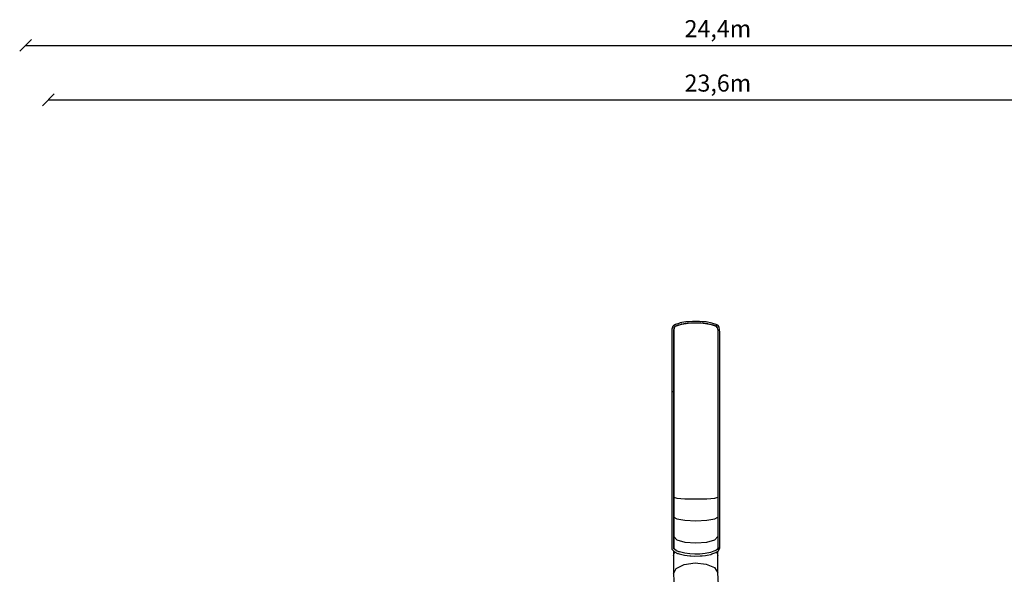
# Model space of a CAD drawing. Units: millimetres. Extents: x 303 to 27659, y -43033 to 1781.
# Drawn here: x 303 to 17655, y -7995 to 1781 of the extents above; entities that cross this region are included whole.
import ezdxf

# ---------------------------------------------------------------- set-up
doc = ezdxf.new("R2010")
doc.units = ezdxf.units.MM
doc.layers.add('LIVIA STREFA', color=1, linetype='Continuous', lineweight=18)
doc.layers.add('PV-15F70E', color=7, linetype='Continuous')
doc.dimstyles.new('Kopia Kopia ISO-25 moduły', dxfattribs={"dimtxt": 300, "dimasz": 210, "dimexe": 1.25, "dimexo": 0.625, "dimgap": 80, "dimtad": 1, "dimdec": 1, "dimlfac": 0.001, "dimtxsty": 'Standard', "dimblk": 'OBLIQUE', "dimcen": 2.5, "dimse1": 1, "dimse2": 1, "dimadec": 0, "dimazin": 0, "dimtfac": 1, "dimtdec": 1, "dimtmove": 0, "dimatfit": 3, "dimfxl": 1, "dimtfillclr": 256, "dimarcsym": 0})

# ---------------------------------------------------------------- blocks, each defined once
blk = doc.blocks.new('*U2')
at = {"layer": 'PV-15F70E'}
for p, q in [((739698, 1109702), (739690, 1109664)), ((739700, 1109705), (739698, 1109702)), ((739716, 1109730), (739700, 1109705)), ((739721, 1109733), (739716, 1109730)), ((739751, 1109750), (739721, 1109733)), ((739729, 1109691), (739721, 1109643)), ((739723, 1109641), (739731, 1109691)), ((739730, 1109692), (739729, 1109691)), ((739750, 1109719), (739730, 1109692)), ((739731, 1109691), (739752, 1109719)), ((739808, 1109743), (739750, 1109719)), ((739750, 1109719), (739752, 1109719)), ((739826, 1109774), (739751, 1109750)), ((739752, 1109719), (739855, 1109754)), ((739831, 1109775), (739826, 1109774)), ((739932, 1109792), (739831, 1109775)), ((739870, 1109756), (739850, 1109751)), ((739854, 1109753), (739865, 1109756)), ((739864, 1109756), (740019, 1109776)), ((739995, 1109775), (739892, 1109762)), ((740049, 1109801), (739932, 1109792)), ((740018, 1109775), (740024, 1109776)), ((740021, 1109776), (740198, 1109776)), ((740172, 1109801), (740049, 1109801)), ((740290, 1109792), (740172, 1109801)), ((740195, 1109776), (740201, 1109775)), ((740207, 1109774), (740195, 1109775)), ((740200, 1109776), (740355, 1109756)), ((740327, 1109762), (740224, 1109775)), ((740390, 1109774), (740290, 1109792)), ((740354, 1109756), (740365, 1109753)), ((740364, 1109754), (740466, 1109719)), ((740395, 1109773), (740390, 1109774)), ((740470, 1109749), (740395, 1109773)), ((740468, 1109719), (740411, 1109743)), ((740466, 1109719), (740468, 1109719)), ((740466, 1109719), (740487, 1109691)), ((740470, 1109729), (740468, 1109723)), ((740468, 1109723), (740468, 1109719)), ((740488, 1109692), (740468, 1109719)), ((740494, 1109736), (740470, 1109749)), ((740474, 1109735), (740470, 1109729)), ((740480, 1109739), (740474, 1109735)), ((740488, 1109739), (740480, 1109739)), ((740487, 1109691), (740496, 1109641)), ((740494, 1109736), (740488, 1109739)), ((740489, 1109691), (740488, 1109692)), ((740489, 1109691), (740498, 1109642)), ((740504, 1109728), (740494, 1109736)), ((740520, 1109703), (740504, 1109728)), ((740522, 1109699), (740520, 1109703)), ((740522, 1109696), (740522, 1109699)), ((740530, 1109657), (740522, 1109696)), ((739689, 1109661), (739686, 1109611)), ((739686, 1109611), (739686, 1109553)), ((739686, 1109553), (739687, 1109473)), ((739690, 1109664), (739689, 1109661)), ((739720, 1109612), (739722, 1109661)), ((739721, 1109638), (739720, 1109576)), ((739720, 1109576), (739720, 1109502)), ((739722, 1109576), (739723, 1109641)), ((739722, 1109502), (739722, 1109576)), ((740496, 1109641), (740497, 1109576)), ((740497, 1109658), (740499, 1109608)), ((740497, 1109576), (740497, 1109502)), ((740498, 1109640), (740499, 1109576)), ((740499, 1109576), (740499, 1109502)), ((740533, 1109606), (740530, 1109657)), ((740532, 1109548), (740533, 1109606)), ((740532, 1109502), (740532, 1109548)), ((739687, 1109473), (739686, 1109392)), ((739686, 1109392), (739686, 1109312)), ((739720, 1109502), (739720, 1109420)), ((739722, 1109502), (739720, 1109502)), ((739720, 1109420), (739720, 1109338)), ((739722, 1108103), (739722, 1109502)), ((740497, 1109502), (740499, 1109502)), ((740497, 1109502), (740497, 1108103)), ((740499, 1109502), (740499, 1109420)), ((740499, 1109420), (740499, 1109338)), ((740532, 1109033), (740532, 1109502)), ((739686, 1109312), (739686, 1109232)), ((739686, 1109232), (739686, 1109152)), ((739720, 1109338), (739720, 1109255)), ((739720, 1109255), (739720, 1109173)), ((739720, 1109173), (739720, 1109091)), ((740499, 1109338), (740499, 1109255)), ((740499, 1109255), (740499, 1109173)), ((740499, 1109173), (740499, 1109091)), ((739686, 1109152), (739686, 1109071)), ((739686, 1109071), (739686, 1108991)), ((739686, 1108991), (739686, 1108911)), ((739720, 1109091), (739720, 1109008)), ((739720, 1109008), (739720, 1108926)), ((740499, 1109091), (740499, 1109008)), ((740499, 1109008), (740499, 1108926)), ((740532, 1108565), (740532, 1109033)), ((739686, 1108911), (739686, 1108831)), ((739686, 1108831), (739686, 1108751)), ((739720, 1108926), (739720, 1108844)), ((739720, 1108844), (739720, 1108761)), ((740499, 1108926), (740499, 1108844)), ((740499, 1108844), (740499, 1108761)), ((739686, 1108751), (739686, 1108671)), ((739686, 1108671), (739686, 1108591)), ((739720, 1108761), (739720, 1108679)), ((739720, 1108679), (739720, 1108597)), ((740499, 1108761), (740499, 1108679)), ((740499, 1108679), (740499, 1108597)), ((739686, 1108591), (739686, 1108566)), ((739686, 1108566), (739687, 1108567)), ((739686, 1108566), (739686, 1108511)), ((739686, 1108511), (739686, 1108431)), ((739687, 1108567), (739688, 1108567)), ((739688, 1108567), (739692, 1108567)), ((739692, 1108567), (739699, 1108567)), ((739699, 1108567), (739706, 1108567)), ((739706, 1108567), (739713, 1108567)), ((739713, 1108567), (739718, 1108567)), ((739718, 1108567), (739720, 1108567)), ((739720, 1108597), (739720, 1108515)), ((739720, 1108567), (739720, 1108566)), ((739720, 1108515), (739720, 1108432)), ((740499, 1108597), (740499, 1108515)), ((740499, 1108515), (740499, 1108432)), ((740533, 1108097), (740532, 1108565)), ((739686, 1108431), (739686, 1108351)), ((739686, 1108351), (739686, 1108271)), ((739720, 1108432), (739720, 1108350)), ((739720, 1108350), (739720, 1108268)), ((740499, 1108432), (740499, 1108350)), ((740499, 1108350), (740499, 1108268)), ((739686, 1108271), (739686, 1108191)), ((739686, 1108191), (739686, 1108111)), ((739720, 1108268), (739720, 1108185)), ((739720, 1108185), (739720, 1108103)), ((740499, 1108268), (740499, 1108185)), ((740499, 1108185), (740499, 1108103)), ((739686, 1108111), (739686, 1108031)), ((739686, 1108031), (739686, 1107951)), ((739686, 1107951), (739686, 1107872)), ((739720, 1108103), (739720, 1108021)), ((739720, 1108021), (739720, 1107938)), ((739722, 1106704), (739722, 1108103)), ((740497, 1108103), (740497, 1106704)), ((740499, 1108103), (740499, 1108021)), ((740499, 1108021), (740499, 1107938)), ((740533, 1107630), (740533, 1108097)), ((739686, 1107872), (739686, 1107792)), ((739686, 1107792), (739686, 1107712)), ((739720, 1107938), (739720, 1107856)), ((739720, 1107856), (739720, 1107774)), ((740499, 1107938), (740499, 1107856)), ((740499, 1107856), (740499, 1107774)), ((739686, 1107712), (739686, 1107632)), ((739686, 1107632), (739686, 1107552)), ((739720, 1107774), (739720, 1107691)), ((739720, 1107691), (739720, 1107609)), ((739720, 1107609), (739720, 1107527)), ((740499, 1107774), (740499, 1107691)), ((740499, 1107691), (740499, 1107609)), ((740499, 1107609), (740499, 1107527)), ((740533, 1107162), (740533, 1107630)), ((739686, 1107552), (739686, 1107472)), ((739686, 1107472), (739686, 1107392)), ((739720, 1107527), (739720, 1107444)), ((739720, 1107444), (739720, 1107362)), ((740499, 1107527), (740499, 1107444)), ((740499, 1107444), (740499, 1107362)), ((739686, 1107392), (739686, 1107312)), ((739686, 1107312), (739686, 1107232)), ((739720, 1107362), (739720, 1107280)), ((739720, 1107280), (739720, 1107197)), ((740499, 1107362), (740499, 1107280)), ((740499, 1107280), (740499, 1107197)), ((739686, 1107232), (739686, 1107152)), ((739686, 1107152), (739686, 1107072)), ((739720, 1107197), (739720, 1107115)), ((739720, 1107115), (739720, 1107033)), ((740499, 1107197), (740499, 1107115)), ((740499, 1107115), (740499, 1107033)), ((740533, 1106694), (740533, 1107162)), ((739686, 1107072), (739686, 1106992)), ((739686, 1106992), (739686, 1106912)), ((739686, 1106912), (739686, 1106832)), ((739720, 1107033), (739720, 1106951)), ((739720, 1106951), (739720, 1106868)), ((740499, 1107033), (740499, 1106951)), ((740499, 1106951), (740499, 1106868)), ((739686, 1106832), (739686, 1106752)), ((739686, 1106752), (739686, 1106672)), ((739720, 1106868), (739720, 1106786)), ((739720, 1106786), (739720, 1106704)), ((740499, 1106868), (740499, 1106786)), ((740499, 1106786), (740499, 1106704)), ((739686, 1106672), (739686, 1106592)), ((739686, 1106592), (739686, 1106513)), ((739720, 1106704), (739720, 1106645)), ((739722, 1106704), (739720, 1106704)), ((739720, 1106645), (739720, 1106586)), ((739720, 1106586), (739720, 1106527)), ((739722, 1106527), (739722, 1106704)), ((739722, 1106704), (739774, 1106688)), ((739774, 1106688), (739916, 1106676)), ((739916, 1106676), (740109, 1106672)), ((740109, 1106672), (740303, 1106676)), ((740303, 1106676), (740445, 1106688)), ((740445, 1106688), (740497, 1106704)), ((740497, 1106704), (740499, 1106704)), ((740497, 1106704), (740497, 1106527)), ((740499, 1106704), (740499, 1106645)), ((740499, 1106645), (740499, 1106586)), ((740499, 1106586), (740499, 1106527)), ((740533, 1106230), (740533, 1106694)), ((739686, 1106513), (739686, 1106433)), ((739686, 1106433), (739686, 1106354)), ((739720, 1106527), (739720, 1106469)), ((739720, 1106469), (739720, 1106410)), ((739720, 1106410), (739720, 1106352)), ((739722, 1106352), (739722, 1106527)), ((740497, 1106527), (740497, 1106352)), ((740499, 1106527), (740499, 1106469)), ((740499, 1106469), (740499, 1106410)), ((740499, 1106410), (740499, 1106352)), ((739686, 1106354), (739686, 1106275)), ((739686, 1106275), (739686, 1106196)), ((739720, 1106352), (739720, 1106294)), ((739722, 1106352), (739720, 1106352)), ((739720, 1106294), (739720, 1106237)), ((739720, 1106237), (739720, 1106179)), ((739722, 1106179), (739722, 1106352)), ((739722, 1106352), (739774, 1106320)), ((739774, 1106320), (739916, 1106296)), ((739916, 1106296), (740109, 1106287)), ((740109, 1106287), (740303, 1106296)), ((740303, 1106296), (740445, 1106320)), ((740445, 1106320), (740497, 1106352)), ((740497, 1106352), (740499, 1106352)), ((740497, 1106352), (740497, 1106179)), ((740499, 1106352), (740499, 1106294)), ((740499, 1106294), (740499, 1106237)), ((740499, 1106237), (740499, 1106179)), ((740533, 1106227), (740533, 1106230)), ((740533, 1106223), (740533, 1106227)), ((740533, 1106220), (740533, 1106223)), ((740533, 1106216), (740533, 1106220)), ((740533, 1106213), (740533, 1106216)), ((739686, 1106196), (739686, 1106118)), ((739686, 1106118), (739686, 1106037)), ((739720, 1106179), (739720, 1106122)), ((739720, 1106122), (739720, 1106065)), ((739720, 1106065), (739720, 1106008)), ((739722, 1106008), (739722, 1106179)), ((740497, 1106179), (740497, 1106008)), ((740499, 1106179), (740499, 1106122)), ((740499, 1106122), (740499, 1106065)), ((740499, 1106065), (740499, 1106008)), ((740533, 1106210), (740533, 1106213)), ((740533, 1106206), (740533, 1106210)), ((740533, 1106203), (740533, 1106206)), ((740533, 1106200), (740533, 1106203)), ((740533, 1106196), (740533, 1106200)), ((740533, 1106193), (740533, 1106196)), ((740533, 1106189), (740533, 1106193)), ((740533, 1106186), (740533, 1106189)), ((740533, 1106183), (740533, 1106186)), ((740533, 1106179), (740533, 1106183)), ((740533, 1106176), (740533, 1106179)), ((740533, 1106173), (740533, 1106176)), ((740533, 1106169), (740533, 1106173)), ((740533, 1106166), (740533, 1106169)), ((740533, 1106163), (740533, 1106166)), ((740533, 1106159), (740533, 1106163)), ((740533, 1106156), (740533, 1106159)), ((740533, 1106153), (740533, 1106156)), ((740533, 1106149), (740533, 1106153)), ((740533, 1106146), (740533, 1106149)), ((740533, 1106142), (740533, 1106146)), ((740533, 1106139), (740533, 1106142)), ((740533, 1106136), (740533, 1106139)), ((740533, 1106132), (740533, 1106136)), ((740533, 1106129), (740533, 1106132)), ((740533, 1106126), (740533, 1106129)), ((740533, 1106122), (740533, 1106126)), ((740533, 1106119), (740533, 1106122)), ((740533, 1106116), (740533, 1106119)), ((740533, 1106112), (740533, 1106116)), ((740533, 1106109), (740533, 1106112)), ((740533, 1106106), (740533, 1106109)), ((740533, 1106102), (740533, 1106106)), ((740533, 1106099), (740533, 1106102)), ((740533, 1106096), (740533, 1106099)), ((740533, 1106092), (740533, 1106096)), ((740533, 1106089), (740533, 1106092)), ((740533, 1106086), (740533, 1106089)), ((740533, 1106082), (740533, 1106086)), ((740533, 1106079), (740533, 1106082)), ((740533, 1106076), (740533, 1106079)), ((740533, 1106072), (740533, 1106076)), ((740533, 1106069), (740533, 1106072)), ((740533, 1106066), (740533, 1106069)), ((740533, 1106062), (740533, 1106066)), ((740533, 1106059), (740533, 1106062)), ((740533, 1106056), (740533, 1106059)), ((740533, 1106052), (740533, 1106056)), ((740533, 1106049), (740533, 1106052)), ((740533, 1106046), (740533, 1106049)), ((740533, 1106042), (740533, 1106046)), ((740533, 1106039), (740533, 1106042)), ((739686, 1106037), (739686, 1105810)), ((739722, 1106008), (739720, 1106008)), ((739720, 1106008), (739720, 1105907)), ((739720, 1105907), (739720, 1105807)), ((739722, 1105907), (739722, 1106008)), ((739722, 1106008), (739774, 1105953)), ((739722, 1105807), (739722, 1105907)), ((739774, 1105953), (739916, 1105913)), ((739916, 1105913), (740109, 1105898)), ((740109, 1105898), (740303, 1105913)), ((740303, 1105913), (740445, 1105953)), ((740445, 1105953), (740497, 1106008)), ((740497, 1106008), (740499, 1106008)), ((740497, 1106008), (740497, 1105907)), ((740497, 1105907), (740497, 1105807)), ((740499, 1106008), (740499, 1105907)), ((740499, 1105907), (740499, 1105810)), ((740533, 1106036), (740533, 1106039)), ((740533, 1106032), (740533, 1106036)), ((740533, 1106029), (740533, 1106032)), ((740533, 1106026), (740533, 1106029)), ((740533, 1106022), (740533, 1106026)), ((740533, 1106019), (740533, 1106022)), ((740533, 1106016), (740533, 1106019)), ((740533, 1106013), (740533, 1106016)), ((740533, 1106009), (740533, 1106013)), ((740533, 1106006), (740533, 1106009)), ((740533, 1106003), (740533, 1106006)), ((740533, 1105999), (740533, 1106003)), ((740533, 1105996), (740533, 1105999)), ((740533, 1105993), (740533, 1105996)), ((740533, 1105990), (740533, 1105993)), ((740533, 1105986), (740533, 1105990)), ((740533, 1105983), (740533, 1105986)), ((740533, 1105980), (740533, 1105983)), ((740533, 1105977), (740533, 1105980)), ((740533, 1105973), (740533, 1105977)), ((740533, 1105970), (740533, 1105973)), ((740533, 1105967), (740533, 1105970)), ((740533, 1105964), (740533, 1105967)), ((740533, 1105961), (740533, 1105964)), ((740533, 1105958), (740533, 1105961)), ((740533, 1105954), (740533, 1105958)), ((740533, 1105951), (740533, 1105954)), ((740533, 1105948), (740533, 1105951)), ((740533, 1105945), (740533, 1105948)), ((740533, 1105942), (740533, 1105945)), ((740533, 1105939), (740533, 1105942)), ((740533, 1105935), (740533, 1105939)), ((740533, 1105932), (740533, 1105935)), ((740533, 1105929), (740533, 1105932)), ((740533, 1105926), (740533, 1105929)), ((740533, 1105923), (740533, 1105926)), ((740533, 1105920), (740533, 1105923)), ((740533, 1105917), (740533, 1105920)), ((740533, 1105913), (740533, 1105917)), ((740533, 1105910), (740533, 1105913)), ((740533, 1105907), (740533, 1105910)), ((740533, 1105904), (740533, 1105907)), ((740533, 1105901), (740533, 1105904)), ((740533, 1105897), (740533, 1105901)), ((740533, 1105894), (740533, 1105897)), ((740533, 1105891), (740533, 1105894)), ((740533, 1105888), (740533, 1105891)), ((740533, 1105885), (740533, 1105888)), ((740533, 1105881), (740533, 1105885)), ((740533, 1105878), (740533, 1105881)), ((740533, 1105875), (740533, 1105878)), ((740533, 1105872), (740533, 1105875)), ((740533, 1105868), (740533, 1105872)), ((740533, 1105865), (740533, 1105868)), ((739687, 1105810), (739686, 1105807)), ((739686, 1105809), (739687, 1105810)), ((739686, 1105810), (739686, 1105808)), ((739686, 1105809), (739686, 1105807)), ((739686, 1105807), (739686, 1105806)), ((739686, 1105806), (739686, 1105805)), ((739686, 1105805), (739686, 1105804)), ((739686, 1105804), (739686, 1105803)), ((739686, 1105803), (739686, 1105802)), ((739686, 1105802), (739687, 1105798)), ((739687, 1105811), (739687, 1105810)), ((739687, 1105798), (739687, 1105797)), ((739687, 1105797), (739687, 1105796)), ((739687, 1105796), (739687, 1105795)), ((739687, 1105795), (739688, 1105794)), ((739687, 1105795), (739687, 1105795)), ((739688, 1105794), (739688, 1105793)), ((739688, 1105793), (739688, 1105792)), ((739688, 1105792), (739688, 1105791)), ((739688, 1105791), (739689, 1105790)), ((739689, 1105790), (739689, 1105789)), ((739689, 1105789), (739689, 1105788)), ((739689, 1105788), (739690, 1105787)), ((739690, 1105787), (739691, 1105783)), ((739691, 1105783), (739692, 1105782)), ((739692, 1105782), (739692, 1105781)), ((739692, 1105781), (739693, 1105780)), ((739693, 1105780), (739693, 1105779)), ((739693, 1105780), (739693, 1105780)), ((739693, 1105779), (739697, 1105775)), ((739697, 1105775), (739741, 1105737)), ((739761, 1105764), (739718, 1105800)), ((739720, 1105809), (739719, 1105810)), ((739719, 1105810), (739719, 1105810)), ((739719, 1105755), (739719, 1105676)), ((739719, 1105676), (739724, 1105700)), ((739720, 1105807), (739720, 1105809)), ((739725, 1105795), (739720, 1105807)), ((739722, 1105807), (739720, 1105807)), ((739721, 1105800), (739720, 1105801)), ((739721, 1105799), (739721, 1105800)), ((739721, 1105798), (739721, 1105799)), ((739722, 1105798), (739721, 1105798)), ((739728, 1105792), (739722, 1105807)), ((739724, 1105700), (739737, 1105723)), ((739737, 1105723), (739748, 1105733)), ((739741, 1105737), (739750, 1105732)), ((739750, 1105732), (739755, 1105729)), ((739755, 1105729), (739765, 1105724)), ((739770, 1105759), (739761, 1105764)), ((739765, 1105724), (739776, 1105719)), ((739780, 1105754), (739770, 1105759)), ((739776, 1105719), (739788, 1105714)), ((739789, 1105750), (739780, 1105754)), ((739796, 1105747), (739785, 1105751)), ((739788, 1105714), (739801, 1105709)), ((739809, 1105742), (739796, 1105747)), ((739801, 1105709), (739814, 1105705)), ((739822, 1105738), (739809, 1105742)), ((739814, 1105705), (739910, 1105682)), ((739916, 1105715), (739822, 1105738)), ((740007, 1105704), (739916, 1105715)), ((740095, 1105699), (740007, 1105704)), ((740183, 1105702), (740095, 1105699)), ((740273, 1105710), (740183, 1105702)), ((740367, 1105729), (740273, 1105710)), ((740310, 1105683), (740374, 1105696)), ((740456, 1105762), (740367, 1105729)), ((740374, 1105696), (740394, 1105703)), ((740394, 1105703), (740464, 1105729)), ((740462, 1105766), (740451, 1105760)), ((740474, 1105773), (740462, 1105766)), ((740464, 1105729), (740469, 1105732)), ((740469, 1105732), (740482, 1105739)), ((740471, 1105733), (740481, 1105723)), ((740483, 1105780), (740474, 1105773)), ((740501, 1105814), (740480, 1105778)), ((740481, 1105723), (740495, 1105700)), ((740482, 1105739), (740494, 1105746)), ((740494, 1105746), (740503, 1105753)), ((740495, 1105700), (740499, 1105676)), ((740497, 1105807), (740497, 1105807)), ((740497, 1105807), (740497, 1105806)), ((740499, 1105676), (740499, 1105750)), ((740505, 1105811), (740501, 1105814)), ((740503, 1105753), (740507, 1105757)), ((740506, 1105774), (740522, 1105800)), ((740507, 1105757), (740530, 1105798)), ((740520, 1105817), (740522, 1105817)), ((740522, 1105800), (740530, 1105815)), ((740530, 1105815), (740526, 1105813)), ((740532, 1105810), (740530, 1105814)), ((740530, 1105798), (740532, 1105802)), ((740532, 1105802), (740533, 1105806)), ((740533, 1105862), (740533, 1105865)), ((740533, 1105858), (740533, 1105862)), ((740533, 1105855), (740533, 1105858)), ((740533, 1105852), (740533, 1105855)), ((740533, 1105848), (740533, 1105852)), ((740533, 1105845), (740533, 1105848)), ((740533, 1105841), (740533, 1105845)), ((740533, 1105838), (740533, 1105841)), ((740533, 1105835), (740533, 1105838)), ((740533, 1105831), (740533, 1105835)), ((740533, 1105828), (740533, 1105831)), ((740533, 1105824), (740533, 1105828)), ((740533, 1105821), (740533, 1105824)), ((740533, 1105817), (740533, 1105821)), ((740533, 1105813), (740533, 1105817)), ((740533, 1105810), (740533, 1105813)), ((740533, 1105807), (740533, 1105810)), ((740533, 1105806), (740533, 1105807)), ((739719, 1105676), (739719, 1105353)), ((739905, 1105515), (740098, 1105545)), ((739910, 1105682), (740004, 1105670)), ((740004, 1105670), (740020, 1105669)), ((740020, 1105669), (740095, 1105666)), ((740095, 1105666), (740185, 1105668)), ((740098, 1105545), (740295, 1105526)), ((740185, 1105668), (740219, 1105671)), ((740219, 1105671), (740278, 1105677)), ((740278, 1105677), (740310, 1105683)), ((740295, 1105526), (740442, 1105462)), ((740499, 1105371), (740499, 1105676)), ((739719, 1105353), (739766, 1105444)), ((739719, 1105353), (739728, 1105119)), ((739766, 1105444), (739905, 1105515)), ((740442, 1105462), (740499, 1105371)), ((740507, 1105162), (740499, 1105371))]:
    blk.add_line(p, q, dxfattribs=at)
blk = doc.blocks.new('_OBLIQUE')
at = {"color": 0, "linetype": 'ByBlock', "lineweight": -2}
for p, q in [((-0.5, -0.5), (0.5, 0.5)), ((0, 0), (0, 0))]:
    blk.add_line(p, q, dxfattribs=at)
blk = doc.blocks.new('*D8')
at = {"layer": 'Defpoints', "color": 0}
for p in [(12220, -3538), (12997, -35799), (26198, -35799)]:
    blk.add_point(p, dxfattribs=at)
at = {"layer": 'LIVIA STREFA', "color": 0, "lineweight": -2}
blk.add_line((26198, -3538), (26198, -35799), dxfattribs=at)
at = {"layer": 'LIVIA STREFA', "color": 0, "lineweight": -2, "xscale": 210, "yscale": 210, "zscale": 210}
for p, rotation in [((26198, -3538), 90), ((26198, -35799), 270)]:
    blk.add_blockref('_OBLIQUE', p, dxfattribs=dict(at, rotation=rotation))
at = {"layer": 'LIVIA STREFA', "color": 0, "insert": (25943, -19669), "char_height": 300, "attachment_point": 5, "rotation": 90}
blk.add_mtext('32,3m', dxfattribs=at)
blk = doc.blocks.new('*D9')
at = {"layer": 'Defpoints', "color": 0}
for p in [(12220, -1538), (12997, -37799), (27554, -37799)]:
    blk.add_point(p, dxfattribs=at)
at = {"layer": 'LIVIA STREFA', "color": 0, "lineweight": -2}
blk.add_line((27554, -1538), (27554, -37799), dxfattribs=at)
at = {"layer": 'LIVIA STREFA', "color": 0, "lineweight": -2, "xscale": 210, "yscale": 210, "zscale": 210}
for p, rotation in [((27554, -1538), 90), ((27554, -37799), 270)]:
    blk.add_blockref('_OBLIQUE', p, dxfattribs=dict(at, rotation=rotation))
at = {"layer": 'LIVIA STREFA', "color": 0, "insert": (27299, -19669), "char_height": 300, "attachment_point": 5, "rotation": 90}
blk.add_mtext('36,3m', dxfattribs=at)
blk = doc.blocks.new('*D10')
at = {"layer": 'Defpoints', "color": 0}
for p in [(24409, 370), (24409, -7928), (808, -31409)]:
    blk.add_point(p, dxfattribs=at)
at = {"layer": 'LIVIA STREFA', "color": 0, "lineweight": -2}
blk.add_line((808, 370), (24409, 370), dxfattribs=at)
at = {"layer": 'LIVIA STREFA', "color": 0, "lineweight": -2, "xscale": 210, "yscale": 210, "zscale": 210, "rotation": 180}
blk.add_blockref('_OBLIQUE', (808, 370), dxfattribs=at)
at = {"layer": 'LIVIA STREFA', "color": 0, "lineweight": -2, "xscale": 210, "yscale": 210, "zscale": 210}
blk.add_blockref('_OBLIQUE', (24409, 370), dxfattribs=at)
at = {"layer": 'LIVIA STREFA', "color": 0, "insert": (12608, 625), "char_height": 300, "attachment_point": 5}
blk.add_mtext('23,6m', dxfattribs=at)
blk = doc.blocks.new('*D11')
at = {"layer": 'Defpoints', "color": 0}
for p in [(24808, 1329), (24808, -11287), (408, -28050)]:
    blk.add_point(p, dxfattribs=at)
at = {"layer": 'LIVIA STREFA', "color": 0, "lineweight": -2}
blk.add_line((408, 1329), (24808, 1329), dxfattribs=at)
at = {"layer": 'LIVIA STREFA', "color": 0, "lineweight": -2, "xscale": 210, "yscale": 210, "zscale": 210, "rotation": 180}
blk.add_blockref('_OBLIQUE', (408, 1329), dxfattribs=at)
at = {"layer": 'LIVIA STREFA', "color": 0, "lineweight": -2, "xscale": 210, "yscale": 210, "zscale": 210}
blk.add_blockref('_OBLIQUE', (24808, 1329), dxfattribs=at)
at = {"layer": 'LIVIA STREFA', "color": 0, "insert": (12608, 1584), "char_height": 300, "attachment_point": 5}
blk.add_mtext('24,4m', dxfattribs=at)

msp = doc.modelspace()

# ---------------------------------------------------------------- block references
at = {"layer": 'PV-15F70E'}
msp.add_blockref('*U2', (-727891.23, -1113339.24), dxfattribs=at)

# ---------------------------------------------------------------- dimensions: what is measured, and where the dimension line sits
at = {"layer": 'LIVIA STREFA'}
for base, p1, p2, picture, middle in [((24808.3, 1329.39), (408.05, -28050.34), (24808.3, -11286.85), '*D11', (12608.18, 1584.39)), ((24408.55, 369.84), (807.8, -31408.87), (24408.55, -7928.33), '*D10', (12608.18, 624.84))]:
    dim = msp.add_linear_dim(base=base, p1=p1, p2=p2, dimstyle='Kopia Kopia ISO-25 moduły', override={"dimpost": 'm'}, dxfattribs=at)
    dim.commit()
    dim.dimension.update_dxf_attribs({"geometry": picture, "text_midpoint": middle})
for base, p1, p2, picture, middle in [((27553.68, -37799.22), (12219.71, -1537.98), (12996.64, -37799.22), '*D9', (27298.68, -19668.6)), ((26198.18, -35799.22), (12219.71, -3537.98), (12996.64, -35799.22), '*D8', (25943.18, -19668.6))]:
    dim = msp.add_linear_dim(base=base, p1=p1, p2=p2, angle=90, dimstyle='Kopia Kopia ISO-25 moduły', override={"dimpost": 'm'}, dxfattribs=at)
    dim.commit()
    dim.dimension.update_dxf_attribs({"geometry": picture, "text_midpoint": middle})

doc.saveas('drawing.dxf')
